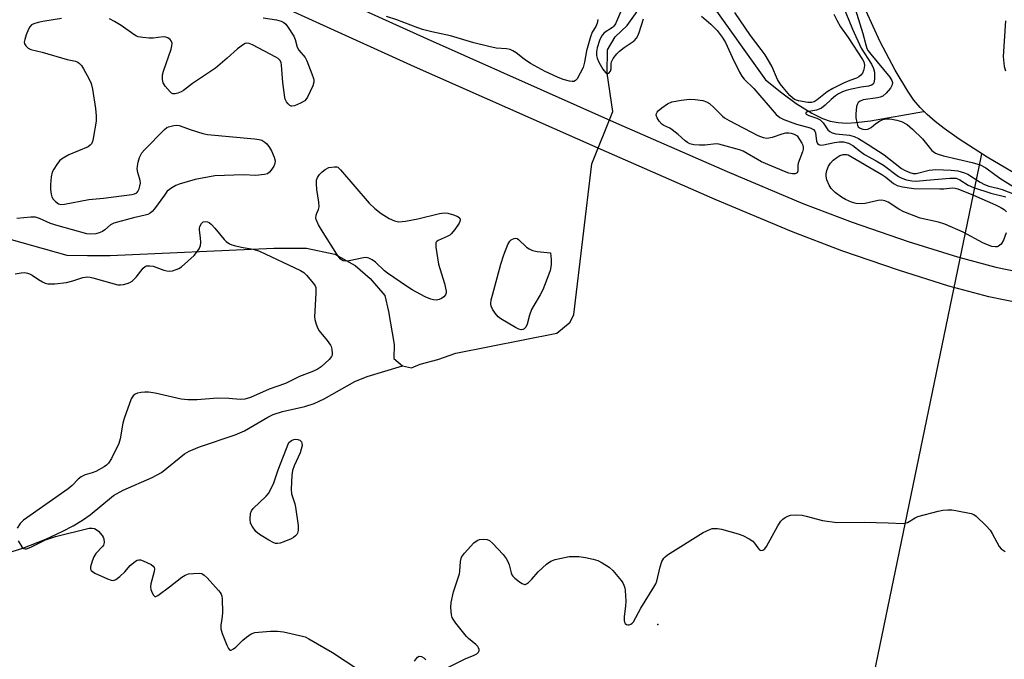
# Model space of a CAD drawing. Units: inches. Extents: x 1303761 to 1309761, y 505449 to 509450.
# Drawn here: x 1305680 to 1305975, y 507382 to 507573 of the extents above; entities that cross this region are included whole.
import ezdxf

# ---------------------------------------------------------------- set-up
doc = ezdxf.new("R2010")
doc.units = ezdxf.units.IN
doc.header["$MEASUREMENT"] = 0
for name, color, linetype in [('ELEV-Spot Elevation', 7, 'Continuous'), ('HYDRO-Hidden Single Line Stream', 5, 'Continuous'), ('HYDRO-Single Line Stream', 4, 'Continuous'), ('HYDRO-Stream Poly Centerlines', 142, 'Continuous'), ('HYDRO-Water Body', 4, 'Continuous'), ('TRANS-Road', 130, 'Continuous'), ('Undefined', 1, 'Continuous')]:
    doc.layers.add(name, color=color, linetype=linetype)

msp = doc.modelspace()

# ---------------------------------------------------------------- linework, layer by layer
at = {"layer": 'ELEV-Spot Elevation'}
msp.add_point((1305870.99, 507392.48, 266), dxfattribs=at)
at = {"layer": 'HYDRO-Hidden Single Line Stream'}
msp.add_line((1305851.22, 507530.28), (1305857.48, 507545.92), dxfattribs=at)
msp.add_lwpolyline([(1305900.81, 507209.24), (1305967.72, 507532.27), (1305967.93, 507533.29)], dxfattribs=at)
at = {"layer": 'HYDRO-Single Line Stream'}
for points in [[(1305421.21, 507670.07), (1305575.55, 507550.98), (1305602.08, 507536.71), (1305625.42, 507522.7), (1305631.29, 507520.42), (1305636.32, 507519.27), (1305694.19, 507502.95), (1305700.35, 507502.91), (1305707.08, 507502.87), (1305756.1, 507505.09), (1305765.91, 507505.03), (1305774.3, 507503.3), (1305780.44, 507499.9), (1305784.9, 507495.95), (1305789.35, 507490.88), (1305790.44, 507486.11), (1305792.06, 507476.3), (1305792.03, 507472.1), (1305794.54, 507469.84)], [(1305857.48, 507545.92), (1305855.87, 507557.42), (1305855.91, 507564.43), (1305858.18, 507568.33), (1305861.84, 507571.67), (1305867.5, 507579.76), (1305870.87, 507581.98), (1305875.64, 507583.36), (1305883.75, 507580.51), (1305886.54, 507578.81), (1305903.21, 507555.44), (1305908.09, 507551.54), (1305912.32, 507548.38), (1305917.09, 507545.49), (1305920.26, 507543.84), (1305922.52, 507543.05), (1305924.92, 507542.62), (1305927.48, 507542.5), (1305930.21, 507542.63), (1305934.64, 507543.2), (1305950.51, 507545.96), (1305950.62, 507545.98)], [(1305794.54, 507469.84), (1305797.33, 507469.26), (1305799.86, 507470.37), (1305805.19, 507471.74), (1305810.53, 507473.66), (1305840.81, 507479.64), (1305844.76, 507482.98), (1305845.89, 507485.21), (1305851.22, 507530.28)], [(1305677.8, 507414.3), (1305681, 507415.29), (1305687.86, 507417.98), (1305692.94, 507420.37), (1305696.06, 507422.05), (1305698.84, 507423.72), (1305701.15, 507425.34), (1305708.11, 507431.12), (1305710.98, 507432.71), (1305719.69, 507436.48), (1305722.45, 507437.99), (1305729.41, 507443.54), (1305730.72, 507444.31), (1305733.87, 507445.68), (1305744.52, 507449.2), (1305747.34, 507450.39), (1305754.26, 507454.48), (1305755.86, 507455.27), (1305758.65, 507456.19), (1305765.33, 507457.73), (1305768.17, 507458.57), (1305771.12, 507459.97), (1305780.28, 507465.22), (1305784, 507466.69), (1305794.54, 507469.84)]]:
    msp.add_lwpolyline(points, dxfattribs=at)
at = {"layer": 'HYDRO-Stream Poly Centerlines'}
for points in [[(1305982.36, 507524.76), (1305969.51, 507532.28), (1305961.11, 507537.63), (1305956.63, 507540.82), (1305953.94, 507542.95), (1305951.53, 507545.07), (1305949.44, 507547.17), (1305947.62, 507549.37), (1305945.75, 507552.02), (1305941.97, 507558.28), (1305937.52, 507566.82), (1305933.3, 507575.97)], [(1305975.01, 507573.11), (1305974.34, 507562.4), (1305974.62, 507559.37), (1305975, 507558.14)]]:
    msp.add_lwpolyline(points, dxfattribs=at)
at = {"layer": 'HYDRO-Water Body'}
for points in [[(1305982.36, 507524.76, 0), (1305969.51, 507532.28, 0), (1305961.11, 507537.63, 0), (1305956.63, 507540.82, 0), (1305953.94, 507542.95, 0), (1305951.53, 507545.07, 0), (1305949.44, 507547.17, 0), (1305947.62, 507549.37, 0), (1305945.75, 507552.02, 0), (1305941.97, 507558.28, 0), (1305937.52, 507566.82, 0), (1305933.3, 507575.97, 0)], [(1305975.01, 507573.11, 0), (1305974.34, 507562.4, 0), (1305974.62, 507559.37, 0), (1305975, 507558.14, 0)]]:
    msp.add_polyline3d(points, dxfattribs=at)
at = {"layer": 'TRANS-Road'}
for points in [[(1305477.08, 507697.56), (1305489.57, 507688.75), (1305501.98, 507680.67), (1305512.15, 507674.73), (1305521.01, 507670.17), (1305531.71, 507664.99), (1305542.01, 507660.29), (1305549.97, 507656.96), (1305565.23, 507651.47), (1305590.94, 507643.06), (1305630.91, 507632.06), (1305660.47, 507624.84), (1305676.13, 507621.01), (1305742.86, 507594.5), (1305801.93, 507567.68), (1305857.68, 507542.91), (1305891.73, 507527.98), (1305914.38, 507518.48), (1305929.17, 507512.89), (1305945.86, 507507.11), (1305960.65, 507502.45), (1305972.06, 507499.37), (1305981.33, 507497.51)], [(1305979.76, 507488.53), (1305969.97, 507490.48), (1305958.09, 507493.7), (1305942.99, 507498.45), (1305926.06, 507504.31), (1305911, 507510.01), (1305888.14, 507519.6), (1305853.99, 507534.57), (1305798.19, 507559.36), (1305739.29, 507586.1), (1305672.76, 507612.54), (1305628.7, 507623.56), (1305588.4, 507634.65), (1305562.37, 507643.16), (1305546.78, 507648.77), (1305538.49, 507652.24), (1305527.97, 507657.04), (1305517.08, 507662.3), (1305507.92, 507667.02), (1305497.36, 507673.2), (1305484.64, 507681.48), (1305471.87, 507690.48)]]:
    msp.add_lwpolyline(points, dxfattribs=at)
at = {"layer": 'Undefined'}
for points, elevation in [([(1305926.29, 507577.67), (1305929.23, 507570.59), (1305931.82, 507564.94), (1305934.86, 507560.1), (1305935.52, 507558.85), (1305935.76, 507557.72), (1305935.8, 507555.65), (1305935.62, 507554.56), (1305935.4, 507554.17), (1305934.94, 507553.8), (1305934.05, 507553.52), (1305931.81, 507553.2), (1305928.97, 507552.6), (1305927.29, 507552.2), (1305926.22, 507551.84), (1305925.04, 507551.23), (1305924.15, 507550.64), (1305922.88, 507549.57), (1305921, 507547.8), (1305919.91, 507546.99), (1305919.22, 507546.62), (1305918.46, 507546.35), (1305915.7, 507545.9), (1305915.29, 507545.6), (1305915.26, 507545.32), (1305915.34, 507545.18), (1305916.11, 507544.73), (1305918.53, 507543.98), (1305919.51, 507543.5), (1305920.47, 507542.58), (1305921.85, 507540.5), (1305922.46, 507539.97), (1305923.17, 507539.56), (1305924.22, 507539.27), (1305927.3, 507539), (1305928.37, 507538.84), (1305929.76, 507538.43), (1305931.04, 507537.83), (1305933.92, 507536.05), (1305938.66, 507532.95), (1305943.93, 507528.88), (1305944.99, 507528.28), (1305946.33, 507527.69), (1305947.42, 507527.37), (1305948.32, 507527.36), (1305952.13, 507528.36), (1305954.14, 507528.57), (1305958.77, 507528.44), (1305960.76, 507528.16), (1305962.7, 507527.64), (1305963.74, 507527.21), (1305967.43, 507524.77), (1305968.7, 507524.1), (1305970.01, 507523.66), (1305972.63, 507523.03), (1305974.02, 507522.62), (1305977.61, 507521.23)], 262), ([(1305929.62, 507578.01), (1305932.29, 507569.28), (1305933.17, 507565.89), (1305933.55, 507564.8), (1305933.95, 507564.07), (1305934.66, 507563.12), (1305940.44, 507556.22), (1305941.02, 507555.27), (1305941.19, 507554.6), (1305941.08, 507553.89), (1305940.57, 507552.93), (1305939.33, 507551.46), (1305938.29, 507550.57), (1305937.53, 507550.22), (1305936.75, 507550.02), (1305932.42, 507549.4), (1305931.5, 507549.06), (1305930.95, 507548.66), (1305930.69, 507548.23), (1305930.46, 507547.47), (1305930.27, 507546.36), (1305930.18, 507545.22), (1305930.26, 507544.06), (1305930.48, 507542.63), (1305930.7, 507541.84), (1305930.95, 507541.39), (1305931.51, 507540.96), (1305932.29, 507540.69), (1305933.09, 507540.6), (1305933.82, 507540.71), (1305934.77, 507541.19), (1305936.2, 507542.38), (1305937.35, 507543.11), (1305938.33, 507543.52), (1305939.35, 507543.73), (1305940.16, 507543.75), (1305941.04, 507543.64), (1305942.49, 507543.34), (1305943.9, 507542.93), (1305945.57, 507542.02), (1305947.15, 507540.7), (1305950.18, 507537.8), (1305953, 507534.32), (1305953.4, 507533.94), (1305954.04, 507533.51), (1305954.82, 507533.19), (1305956.47, 507532.7), (1305964.98, 507530.72), (1305967.44, 507529.99), (1305969.15, 507529.06), (1305973.3, 507526.01), (1305977.32, 507523.51)], 260), ([(1305860.11, 507576.33), (1305858.31, 507572.15), (1305857.82, 507571.47), (1305857.42, 507571.08), (1305854.91, 507569.48), (1305854.38, 507568.92), (1305854.1, 507568.46), (1305853.57, 507567.17), (1305852.88, 507565.02), (1305852.66, 507563.85), (1305852.65, 507562.71), (1305852.82, 507561.9), (1305853.37, 507560.67), (1305854.51, 507558.6), (1305855.29, 507557.58), (1305855.62, 507557.34), (1305855.98, 507557.3), (1305856.34, 507557.47), (1305856.81, 507557.97), (1305857.03, 507558.7), (1305857.02, 507560.26), (1305857.12, 507560.78), (1305857.62, 507561.79), (1305858.68, 507563.19), (1305859.52, 507563.99), (1305860.86, 507565.07), (1305863.88, 507567.11), (1305864.6, 507567.88), (1305864.97, 507568.56), (1305865.38, 507569.56), (1305866.68, 507573.68)], 264), ([(1305923.66, 507575.1), (1305924.5, 507573.25), (1305925.6, 507571.29), (1305927.9, 507568.07), (1305932.18, 507561.53), (1305932.57, 507560.79), (1305932.73, 507560.3), (1305932.8, 507559.78), (1305932.76, 507558.99), (1305932.54, 507558.18), (1305932.19, 507557.42), (1305931.7, 507556.8), (1305931.1, 507556.3), (1305930.4, 507555.9), (1305928.39, 507555.19), (1305926.51, 507554.39), (1305923.32, 507552.83), (1305921.69, 507551.8), (1305918.64, 507549.41), (1305917.74, 507548.83), (1305916.93, 507548.61), (1305915.88, 507548.64), (1305913.06, 507549.14), (1305911.91, 507549.56), (1305911.3, 507550.01), (1305910.52, 507550.79), (1305908.45, 507553.12), (1305907.6, 507554.2), (1305906.83, 507555.53), (1305905.05, 507559.5), (1305903.07, 507562.87), (1305901.92, 507564.52), (1305898.69, 507568.66), (1305893.97, 507575.55)], 264), ([(1305692.55, 507573.8), (1305687.02, 507572.84), (1305685.59, 507572.56), (1305684.29, 507572.19), (1305683.6, 507571.86), (1305683.07, 507571.3), (1305682.68, 507570.56), (1305682.04, 507568.91), (1305681.57, 507567.52), (1305681.44, 507566.71), (1305681.52, 507566.23), (1305681.88, 507565.59), (1305682.62, 507564.89), (1305683.44, 507564.52), (1305686.82, 507563.7), (1305694.3, 507561.52), (1305696.71, 507560.99), (1305697.49, 507560.69), (1305697.95, 507560.36), (1305698.51, 507559.73), (1305699.15, 507558.75), (1305700.86, 507555.63), (1305701.47, 507554.3), (1305701.85, 507552.62), (1305702.74, 507546.88), (1305702.94, 507544.67), (1305702.92, 507543.02), (1305702.01, 507537.83), (1305701.81, 507537), (1305701.52, 507536.25), (1305701.19, 507535.84), (1305700.5, 507535.39), (1305694.77, 507532.98), (1305693.53, 507532.33), (1305692.61, 507531.73), (1305691.99, 507531.2), (1305691.13, 507530.12), (1305690.23, 507528.72), (1305689.79, 507527.77), (1305689.47, 507526.39), (1305689.29, 507524.06), (1305689.29, 507522.61), (1305689.5, 507521.25), (1305689.71, 507520.47), (1305690.06, 507519.76), (1305690.78, 507518.99), (1305691.63, 507518.37), (1305692.37, 507518.13), (1305693.51, 507518.2), (1305700.74, 507519.58), (1305705.09, 507520.04), (1305713.56, 507521.13), (1305714.39, 507521.3), (1305715.09, 507521.63), (1305715.42, 507522.03), (1305715.76, 507522.78), (1305716.01, 507523.62), (1305716.16, 507524.47), (1305716.09, 507525.29), (1305715.38, 507527.7), (1305715.21, 507528.79), (1305715.29, 507529.65), (1305715.53, 507530.8), (1305715.94, 507532.21), (1305716.26, 507532.96), (1305716.63, 507533.55), (1305717.39, 507534.45), (1305723.38, 507540.61), (1305724.07, 507541.13), (1305724.56, 507541.36), (1305726.16, 507541.77), (1305726.97, 507541.84), (1305727.79, 507541.72), (1305731.41, 507540.44), (1305734.84, 507539.39), (1305736.29, 507539.03), (1305750.27, 507537.78), (1305751.72, 507537.58), (1305752.5, 507537.34), (1305753.37, 507536.82), (1305753.97, 507536.25), (1305754.82, 507535.16), (1305755.37, 507534.15), (1305756.15, 507532.26), (1305756.46, 507531.18), (1305756.44, 507530.4), (1305756.12, 507529.65), (1305755.52, 507528.68), (1305754.82, 507527.8), (1305754.16, 507527.33), (1305753.34, 507527.09), (1305750.68, 507526.78), (1305747.06, 507526.99), (1305738.47, 507526.67), (1305732.53, 507525.66), (1305727.79, 507524.24), (1305726.76, 507523.77), (1305725.54, 507523.08), (1305724.85, 507522.63), (1305724.22, 507522.08), (1305723.35, 507520.97), (1305720.44, 507516.81), (1305719.74, 507516.01), (1305719.11, 507515.54), (1305718.39, 507515.17), (1305717.64, 507514.92), (1305714.12, 507514.11), (1305708.2, 507512.53), (1305707.2, 507512.03), (1305705.53, 507510.53), (1305704.86, 507510.07), (1305703.86, 507509.65), (1305702.79, 507509.39), (1305701.32, 507509.28), (1305700.15, 507509.39), (1305691.52, 507511.71), (1305689.27, 507512.41), (1305685.98, 507513.96), (1305684.76, 507514.33), (1305683.43, 507514.35), (1305679.19, 507513.98)], 266), ([(1305752.94, 507573.95), (1305756.91, 507573.37), (1305758.33, 507572.98), (1305759.08, 507572.61), (1305759.67, 507572.05), (1305760.18, 507571.38), (1305762.03, 507568.5), (1305762.48, 507567.45), (1305763.12, 507565.24), (1305763.59, 507564.26), (1305765.42, 507562.08), (1305766, 507561.08), (1305767.51, 507557.21), (1305767.97, 507555.83), (1305768.07, 507555.28), (1305768.05, 507554.73), (1305767.73, 507553.67), (1305766.16, 507550.26), (1305765.71, 507549.55), (1305765.33, 507549.16), (1305764.11, 507548.44), (1305762.26, 507547.65), (1305761.51, 507547.52), (1305761.28, 507547.54), (1305760.89, 507547.74), (1305760.36, 507548.26), (1305759.9, 507548.89), (1305759.53, 507549.6), (1305759.36, 507550.16), (1305758.79, 507554.62), (1305758.4, 507559.82), (1305758.24, 507560.63), (1305757.91, 507561.27), (1305757.37, 507561.79), (1305756.69, 507562.22), (1305749.7, 507565.86), (1305748.71, 507566.27), (1305747.97, 507566.36), (1305747.48, 507566.26), (1305747, 507566.04), (1305745.18, 507564.74), (1305742.18, 507561.93), (1305738.67, 507558.91), (1305731.79, 507554.3), (1305729.07, 507552.25), (1305728.36, 507551.83), (1305727.34, 507551.43), (1305726.58, 507551.24), (1305725.87, 507551.25), (1305725.43, 507551.47), (1305725.03, 507551.81), (1305723.54, 507553.55), (1305722.99, 507554.52), (1305722.79, 507555.54), (1305722.81, 507556.88), (1305723.04, 507558), (1305725.36, 507564.57), (1305725.62, 507565.6), (1305725.63, 507566.38), (1305725.42, 507567.09), (1305725.09, 507567.51), (1305724.41, 507567.97), (1305723.74, 507568.17), (1305722.94, 507568.25), (1305719.97, 507567.91), (1305718.82, 507567.87), (1305716.87, 507568.05), (1305715.52, 507568.32), (1305715, 507568.53), (1305714.25, 507568.96), (1305710.41, 507571.69), (1305708.42, 507572.9), (1305706.88, 507573.67)], 266), ([(1305852.98, 507573.45), (1305852.82, 507572.38), (1305852.39, 507571.36), (1305851.33, 507569.66), (1305850.82, 507568.33), (1305849.65, 507564.15), (1305849.06, 507560.69), (1305848.61, 507559.15), (1305846.83, 507555.76), (1305846.35, 507555.21), (1305845.86, 507554.97), (1305845.37, 507554.93), (1305844.58, 507555.03), (1305842.7, 507555.54), (1305840.95, 507556.24), (1305837.26, 507557.96), (1305832.84, 507560.34), (1305830.94, 507561.65), (1305828.55, 507563.55), (1305827.59, 507564.15), (1305826.83, 507564.5), (1305825.75, 507564.74), (1305822.65, 507564.92), (1305820.4, 507565.38), (1305815.92, 507566.48), (1305808.94, 507568.58), (1305803.37, 507569.8), (1305800.55, 507570.51), (1305799.16, 507570.94), (1305792.9, 507573.4), (1305789.85, 507574.34)], 266), ([(1305884.06, 507574.52), (1305886.8, 507572.09), (1305888.7, 507570.14), (1305890.21, 507568.21), (1305891.25, 507566.6), (1305893.2, 507562.23), (1305895.38, 507557.76), (1305896.09, 507556.49), (1305896.81, 507555.63), (1305899.68, 507552.84), (1305906.4, 507545.08), (1305907.48, 507544.13), (1305908.69, 507543.54), (1305912.43, 507542.2), (1305916.6, 507541.05), (1305917.56, 507540.58), (1305917.95, 507540.12), (1305918.12, 507539.62), (1305918.43, 507537.06), (1305918.76, 507536.37), (1305919.1, 507536.06), (1305919.76, 507535.91), (1305920.54, 507535.96), (1305923.84, 507536.68), (1305925.2, 507536.84), (1305926.55, 507536.83), (1305928.03, 507536.52), (1305929.28, 507535.83), (1305931.62, 507533.94), (1305932.77, 507533.14), (1305936.32, 507531.19), (1305938.49, 507529.86), (1305943.03, 507526.51), (1305944.02, 507525.99), (1305945.35, 507525.5), (1305946.98, 507525.17), (1305948.32, 507525.09), (1305951.35, 507525.43), (1305958.37, 507526.03), (1305959.48, 507526.06), (1305960.25, 507525.98), (1305961.29, 507525.55), (1305963.83, 507523.88), (1305965.46, 507523.18), (1305970.64, 507521.52), (1305975.14, 507520.42)], 264), ([(1305975.18, 507509.66), (1305974.36, 507507.5), (1305973.67, 507506.29), (1305972.93, 507505.67), (1305972.5, 507505.48), (1305972.01, 507505.42), (1305970.94, 507505.61), (1305969.58, 507506.07), (1305968.25, 507506.65), (1305962.37, 507509.84), (1305956.82, 507512.24), (1305954.92, 507512.85), (1305949.43, 507514.09), (1305944.6, 507515.89), (1305943.07, 507516.69), (1305939.89, 507518.81), (1305938.87, 507519.27), (1305938.04, 507519.39), (1305936.9, 507519.36), (1305933.02, 507518.47), (1305931.91, 507518.32), (1305930.29, 507518.43), (1305928.96, 507518.81), (1305927.13, 507519.63), (1305925.89, 507520.33), (1305924.06, 507521.75), (1305922.81, 507522.92), (1305922.2, 507523.88), (1305921.56, 507525.5), (1305921.31, 507526.61), (1305921.34, 507527.34), (1305921.55, 507528.32), (1305922.05, 507529.56), (1305922.66, 507530.54), (1305923.41, 507531.36), (1305924.5, 507532.23), (1305925.45, 507532.81), (1305926.38, 507533.06), (1305927.56, 507533.1), (1305927.93, 507533), (1305938.03, 507527.13), (1305939.16, 507526.35), (1305941.52, 507524.41), (1305942.56, 507523.8), (1305944.2, 507523.4), (1305947.58, 507522.92), (1305955.32, 507522.77), (1305956.5, 507522.81), (1305959.07, 507523.09), (1305959.89, 507523.03), (1305960.71, 507522.82), (1305965.43, 507520.9), (1305972.03, 507518.03), (1305973.61, 507517.28), (1305974.58, 507516.67), (1305975.27, 507515.9)], 266), ([(1305678.68, 507497.4), (1305680.45, 507497.69), (1305681.63, 507497.75), (1305682.38, 507497.64), (1305683.04, 507497.42), (1305683.79, 507497), (1305685.7, 507495.69), (1305686.9, 507494.97), (1305687.65, 507494.63), (1305688.47, 507494.43), (1305690.53, 507494.4), (1305694.03, 507494.83), (1305695.93, 507495.28), (1305698.99, 507496.29), (1305700.31, 507496.47), (1305701.1, 507496.4), (1305701.97, 507496.2), (1305708.28, 507494.38), (1305709.41, 507494.15), (1305710.26, 507494.07), (1305711.1, 507494.18), (1305712.21, 507494.47), (1305713.01, 507494.77), (1305713.74, 507495.2), (1305714.94, 507496.43), (1305716.99, 507499.12), (1305717.55, 507499.6), (1305717.99, 507499.78), (1305718.99, 507499.83), (1305720.04, 507499.67), (1305723.23, 507498.51), (1305724.09, 507498.28), (1305724.95, 507498.17), (1305725.79, 507498.29), (1305726.9, 507498.66), (1305727.7, 507499.02), (1305728.44, 507499.5), (1305732.24, 507502.89), (1305733, 507503.75), (1305733.75, 507504.89), (1305734.18, 507505.87), (1305734.28, 507506.72), (1305734.19, 507508.2), (1305733.81, 507510.47), (1305733.83, 507511), (1305733.97, 507511.52), (1305734.43, 507512.47), (1305734.93, 507512.96), (1305735.58, 507513.09), (1305736.28, 507512.97), (1305736.74, 507512.73), (1305737.4, 507512.17), (1305738.42, 507511.06), (1305741.24, 507507.67), (1305741.85, 507507.06), (1305742.79, 507506.4), (1305743.56, 507506.05), (1305744.66, 507505.73), (1305746.91, 507505.26), (1305749.96, 507504.78), (1305751.83, 507504.22), (1305764.11, 507498.36), (1305765.05, 507497.79), (1305765.9, 507496.99), (1305767.98, 507494.52), (1305768.43, 507493.8), (1305768.61, 507493.28), (1305768.69, 507491.59), (1305768.31, 507484.57), (1305768.39, 507483.72), (1305768.75, 507482.35), (1305769.26, 507481.03), (1305769.68, 507480.3), (1305772.06, 507477.47), (1305773.03, 507476.1), (1305773.25, 507475.61), (1305773.46, 507474.84), (1305773.57, 507473.52), (1305773.5, 507473.02), (1305773.34, 507472.62), (1305772.66, 507471.76), (1305770.3, 507469.62), (1305769.1, 507468.81), (1305767.49, 507468.1), (1305763.77, 507466.65), (1305759.61, 507464.61), (1305754.67, 507462.93), (1305749.08, 507460.39), (1305747.45, 507459.86), (1305746.05, 507459.8), (1305742.63, 507460.07), (1305739.23, 507460.22), (1305733.16, 507459.69), (1305730.35, 507459.68), (1305728.36, 507459.91), (1305720.58, 507461.67), (1305718.61, 507461.99), (1305717.49, 507462.03), (1305716.37, 507461.9), (1305715.27, 507461.66), (1305714.57, 507461.36), (1305714, 507460.93), (1305713.42, 507459.98), (1305711.28, 507454.16), (1305710.89, 507452.74), (1305710.09, 507448.01), (1305709.71, 507446.59), (1305707.57, 507442.17), (1305706.66, 507440.74), (1305706.03, 507440.19), (1305705.32, 507439.7), (1305702.84, 507438.22), (1305701.79, 507437.83), (1305699.62, 507437.3), (1305698.42, 507436.71), (1305697.55, 507436.01), (1305695.72, 507434.04), (1305694.6, 507433.06), (1305681.19, 507423.71), (1305680.17, 507422.73), (1305679.27, 507421.29)], 266), ([(1305808.32, 507379.75), (1305813.31, 507382.19), (1305816.04, 507383.31), (1305816.78, 507383.72), (1305817.34, 507384.23), (1305817.5, 507384.63), (1305817.48, 507385.05), (1305817.35, 507385.48), (1305817.09, 507385.9), (1305816.53, 507386.48), (1305814.34, 507388.29), (1305813.73, 507388.92), (1305810.55, 507392.91), (1305809.7, 507394.12), (1305809.44, 507394.63), (1305809.22, 507395.41), (1305809.02, 507397.62), (1305809.17, 507399.08), (1305809.83, 507402.3), (1305811.64, 507407.64), (1305811.77, 507408.48), (1305811.93, 507411.29), (1305812.29, 507412.64), (1305813.13, 507413.84), (1305815.97, 507416.95), (1305816.88, 507417.64), (1305817.67, 507417.89), (1305818.8, 507418.01), (1305819.9, 507417.93), (1305820.63, 507417.59), (1305821.49, 507416.83), (1305824.73, 507413.41), (1305825.61, 507412.28), (1305826.12, 507411.31), (1305826.55, 507410.29), (1305827.1, 507407.92), (1305827.3, 507407.39), (1305827.6, 507406.91), (1305828.21, 507406.31), (1305829.64, 507405.24), (1305830.37, 507404.77), (1305831.08, 507404.49), (1305831.31, 507404.48), (1305831.73, 507404.62), (1305832.33, 507405.07), (1305833.3, 507406.05), (1305835.14, 507408.21), (1305837.63, 507410.52), (1305838.98, 507411.45), (1305840.24, 507411.97), (1305844.49, 507412.8), (1305845.68, 507412.86), (1305847.36, 507412.79), (1305849.32, 507412.56), (1305851.62, 507412.03), (1305853.03, 507411.61), (1305854.3, 507410.98), (1305856.44, 507409.6), (1305857.53, 507408.67), (1305860, 507405.69), (1305860.49, 507404.95), (1305860.83, 507404.23), (1305861.08, 507403.47), (1305861.23, 507402.65), (1305861.37, 507399.5), (1305861.31, 507398.05), (1305860.93, 507394.8), (1305860.89, 507393.66), (1305860.99, 507393.14), (1305861.22, 507392.74), (1305861.57, 507392.46), (1305861.99, 507392.36), (1305862.44, 507392.39), (1305862.89, 507392.55), (1305863.33, 507392.89), (1305863.67, 507393.32), (1305865.92, 507397.38), (1305869.82, 507403.65), (1305870.35, 507404.67), (1305870.65, 507405.47), (1305871.65, 507409.7), (1305872.22, 507411.38), (1305872.78, 507412.38), (1305873.17, 507412.77), (1305873.86, 507413.29), (1305884.59, 507419.98), (1305886.72, 507421.01), (1305887.25, 507421.16), (1305888.04, 507421.24), (1305888.84, 507421.2), (1305889.98, 507420.97), (1305895.05, 507419.63), (1305896.4, 507419.16), (1305898.34, 507418.13), (1305899.39, 507417.37), (1305899.92, 507416.82), (1305900.87, 507415.39), (1305901.37, 507414.81), (1305901.75, 507414.63), (1305902.38, 507414.7), (1305902.96, 507415.14), (1305903.45, 507415.82), (1305906.9, 507422.02), (1305907.8, 507423.4), (1305908.4, 507424), (1305909.11, 507424.5), (1305909.86, 507424.93), (1305910.67, 507425.2), (1305912.11, 507425.3), (1305914.17, 507425.19), (1305915.33, 507424.93), (1305920.23, 507423.58), (1305924.5, 507423), (1305932.68, 507423.09), (1305939.88, 507422.94), (1305944.36, 507422.75), (1305944.93, 507422.81), (1305945.66, 507423.04), (1305947.97, 507424.41), (1305948.77, 507424.75), (1305954.83, 507426.36), (1305956.29, 507426.65), (1305957.77, 507426.78), (1305958.94, 507426.76), (1305960.1, 507426.59), (1305964.7, 507425.67), (1305965.5, 507425.36), (1305966.2, 507424.87), (1305969.18, 507421.97), (1305970.39, 507420.67), (1305971.03, 507419.69), (1305973.1, 507415.79), (1305973.66, 507415.14), (1305974.85, 507414.3)], 266), ([(1305679.59, 507417.47), (1305680.73, 507415.76), (1305681.31, 507415.25), (1305681.67, 507415.13), (1305682.11, 507415.14), (1305683.39, 507415.61), (1305687.82, 507417.82), (1305690.81, 507418.85), (1305700.87, 507421.27), (1305701.72, 507421.35), (1305702.46, 507421.18), (1305702.94, 507420.91), (1305703.59, 507420.37), (1305704.76, 507419.11), (1305705.04, 507418.63), (1305705.2, 507418.12), (1305705.29, 507417.03), (1305705.13, 507416.26), (1305704.86, 507415.79), (1305702.82, 507413.73), (1305702.21, 507412.77), (1305701.71, 507411.42), (1305701.28, 507409.77), (1305701.25, 507409.03), (1305701.44, 507408.63), (1305701.81, 507408.3), (1305702.53, 507407.89), (1305706.32, 507406.13), (1305707.39, 507405.72), (1305708.15, 507405.63), (1305708.86, 507405.93), (1305709.98, 507406.82), (1305711.49, 507408.24), (1305713.12, 507410.15), (1305714.7, 507411.44), (1305715.17, 507411.7), (1305715.66, 507411.85), (1305716.17, 507411.82), (1305716.97, 507411.56), (1305719.36, 507410.4), (1305720.03, 507409.95), (1305720.32, 507409.57), (1305720.41, 507409.11), (1305720.32, 507408.32), (1305719.29, 507404.62), (1305719.18, 507403.78), (1305719.31, 507402.96), (1305719.69, 507401.92), (1305720.05, 507401.24), (1305720.49, 507400.85), (1305720.82, 507400.87), (1305721.37, 507401.18), (1305724.87, 507403.71), (1305728.55, 507406.63), (1305729.52, 507407.26), (1305730.6, 507407.6), (1305732.05, 507407.79), (1305733.78, 507407.88), (1305734.58, 507407.73), (1305735.27, 507407.29), (1305736.1, 507406.47), (1305739.53, 507402.71), (1305740.06, 507402.02), (1305740.33, 507401.52), (1305740.49, 507400.99), (1305740.6, 507400.14), (1305740.75, 507396.05), (1305740.68, 507394.88), (1305740.21, 507392.3), (1305740.21, 507391.17), (1305740.62, 507389.81), (1305742.02, 507386.26), (1305742.5, 507385.29), (1305742.79, 507384.95), (1305742.96, 507384.86), (1305743.36, 507384.86), (1305744.04, 507385.17), (1305744.7, 507385.69), (1305746.77, 507387.79), (1305747.88, 507388.74), (1305749.31, 507389.69), (1305750.38, 507390.07), (1305751.55, 507390.22), (1305755.14, 507390.48), (1305757.22, 507390.53), (1305758.94, 507390.25), (1305764.66, 507389.01), (1305765.49, 507388.75), (1305766.54, 507388.25), (1305773.67, 507384.12), (1305781.2, 507379.08)], 266), ([(1305798.21, 507381.54), (1305799.03, 507382.67), (1305799.59, 507383.05), (1305800.26, 507382.94), (1305800.95, 507382.52), (1305801.55, 507381.92)], 266)]:
    msp.add_lwpolyline(points, dxfattribs=dict(at, elevation=elevation))
at = {"layer": 'Undefined', "elevation": 266}
for points in [[(1305903.55, 507538.01), (1305905.25, 507538.23), (1305908.22, 507539.29), (1305909.32, 507539.55), (1305910.19, 507539.56), (1305910.89, 507539.45), (1305911.81, 507539.14), (1305912.66, 507538.68), (1305914.1, 507536.45), (1305914.35, 507535.9), (1305914.49, 507535.15), (1305914.46, 507534.65), (1305914.24, 507533.85), (1305912.97, 507530.53), (1305912.85, 507529.78), (1305912.87, 507528.15), (1305912.64, 507527.56), (1305912.05, 507527.34), (1305911.26, 507527.34), (1305910.14, 507527.52), (1305909.34, 507527.77), (1305902.04, 507530.91), (1305896.47, 507534.06), (1305895.38, 507534.46), (1305890.36, 507535.93), (1305889.24, 507536.2), (1305888.39, 507536.27), (1305885.15, 507535.89), (1305883.45, 507535.85), (1305881.77, 507535.97), (1305880.57, 507536.29), (1305879.86, 507536.69), (1305879.15, 507537.21), (1305877.08, 507539.1), (1305875.31, 507540.5), (1305874.6, 507540.94), (1305872.82, 507541.74), (1305872.15, 507542.19), (1305871.39, 507543.08), (1305870.79, 507544.08), (1305870.53, 507544.86), (1305870.56, 507545.32), (1305870.75, 507545.75), (1305871.09, 507546.16), (1305872.19, 507547.08), (1305873.88, 507548.25), (1305875.18, 507548.81), (1305878.08, 507549.35), (1305880.42, 507549.62), (1305882.17, 507549.52), (1305884.49, 507549.22), (1305885.54, 507548.88), (1305886.4, 507548.33), (1305887.73, 507547.19), (1305890.3, 507544.6), (1305890.94, 507544.1), (1305892.31, 507543.23), (1305900.9, 507538.78), (1305902.46, 507538.17)], [(1305793.53, 507512.95), (1305795.51, 507513.17), (1305799.2, 507513.84), (1305805.61, 507515.4), (1305807.07, 507515.64), (1305808.2, 507515.52), (1305809.88, 507515.02), (1305811.18, 507514.5), (1305811.74, 507514.06), (1305811.88, 507513.52), (1305811.76, 507513.06), (1305811.53, 507512.59), (1305810.25, 507510.68), (1305809.17, 507509.35), (1305808.73, 507508.99), (1305807.96, 507508.55), (1305805.26, 507507.41), (1305804.85, 507507.11), (1305804.61, 507506.72), (1305804.53, 507506.22), (1305804.58, 507505.37), (1305805.33, 507500.32), (1305807.14, 507494.54), (1305807.69, 507492.24), (1305807.68, 507491.69), (1305807.46, 507491.07), (1305806.97, 507490.52), (1305806.28, 507490.06), (1305805.53, 507489.71), (1305804.73, 507489.55), (1305803.89, 507489.61), (1305803.04, 507489.8), (1305801.41, 507490.47), (1305797.51, 507492.58), (1305795.75, 507493.66), (1305790.15, 507497.59), (1305789.23, 507498.33), (1305786.47, 507500.92), (1305785.53, 507501.57), (1305784.54, 507502.08), (1305783.75, 507502.27), (1305782.91, 507502.22), (1305778.59, 507501.33), (1305777.55, 507501.2), (1305776.83, 507501.32), (1305776.37, 507501.57), (1305775.95, 507501.92), (1305774.91, 507503.32), (1305770.32, 507510.56), (1305769.46, 507512.07), (1305768.8, 507513.65), (1305768.7, 507514.19), (1305768.75, 507514.98), (1305768.91, 507515.5), (1305769.46, 507516.65), (1305769.62, 507517.42), (1305769.54, 507518.83), (1305768.98, 507522.59), (1305768.81, 507524.32), (1305768.85, 507525.44), (1305769.11, 507526.19), (1305769.72, 507527.09), (1305770.54, 507527.93), (1305771.5, 507528.59), (1305772.59, 507529.17), (1305774.29, 507529.44), (1305774.94, 507529.37), (1305775.22, 507529.26), (1305776.06, 507528.51), (1305784.63, 507518.58), (1305786.31, 507516.89), (1305788.17, 507515.46), (1305790.59, 507513.9), (1305792.16, 507513.22), (1305792.98, 507513)], [(1305830.12, 507480.63), (1305829.39, 507480.81), (1305828.41, 507481.31), (1305824.05, 507483.91), (1305823.21, 507484.53), (1305822.29, 507485.6), (1305821.52, 507486.79), (1305821.16, 507487.7), (1305821.04, 507488.46), (1305821.13, 507489.57), (1305821.48, 507491), (1305824.04, 507500.27), (1305824.95, 507503.05), (1305826.15, 507506.13), (1305826.7, 507507.14), (1305827.07, 507507.52), (1305827.49, 507507.79), (1305827.95, 507507.97), (1305828.41, 507508.04), (1305828.86, 507507.95), (1305829.28, 507507.69), (1305831.72, 507505.4), (1305832.45, 507504.9), (1305833.5, 507504.37), (1305834.87, 507504.04), (1305838.85, 507503.65), (1305839.08, 507501.69), (1305839.04, 507500.1), (1305838.73, 507498.39), (1305838.36, 507497.28), (1305836.54, 507492.64), (1305835.79, 507491.07), (1305833.84, 507487.95), (1305833.17, 507486.71), (1305832.59, 507485.07), (1305831.85, 507482.38), (1305831.45, 507481.44), (1305830.99, 507480.91), (1305830.58, 507480.7)], [(1305757.17, 507416.69), (1305756.64, 507416.73), (1305756.12, 507416.9), (1305754.58, 507417.71), (1305751.79, 507419.39), (1305750.75, 507420.34), (1305749.57, 507421.89), (1305749.1, 507422.85), (1305748.98, 507423.99), (1305749.15, 507425.74), (1305749.4, 507426.54), (1305749.89, 507427.23), (1305753.79, 507430.85), (1305754.47, 507431.66), (1305754.91, 507432.36), (1305756.08, 507434.86), (1305757.39, 507438.71), (1305760.56, 507446.91), (1305761.4, 507447.5), (1305762.04, 507447.79), (1305762.68, 507447.91), (1305763.23, 507447.87), (1305763.89, 507447.6), (1305764.35, 507447.12), (1305764.52, 507446.73), (1305764.54, 507445.99), (1305764.31, 507444.94), (1305763.95, 507443.88), (1305762.18, 507439.93), (1305761.7, 507438.59), (1305761.49, 507437.15), (1305761.25, 507433.02), (1305761.41, 507431.59), (1305762.36, 507428.58), (1305762.58, 507427.59), (1305763.41, 507422.07), (1305763.42, 507420.64), (1305763.19, 507419.85), (1305762.94, 507419.39), (1305762.61, 507419.01), (1305762.02, 507418.52), (1305761.25, 507418.11), (1305759.07, 507417.23), (1305757.98, 507416.85)]]:
    msp.add_lwpolyline(points, close=True, dxfattribs=at)

doc.saveas('drawing.dxf')
